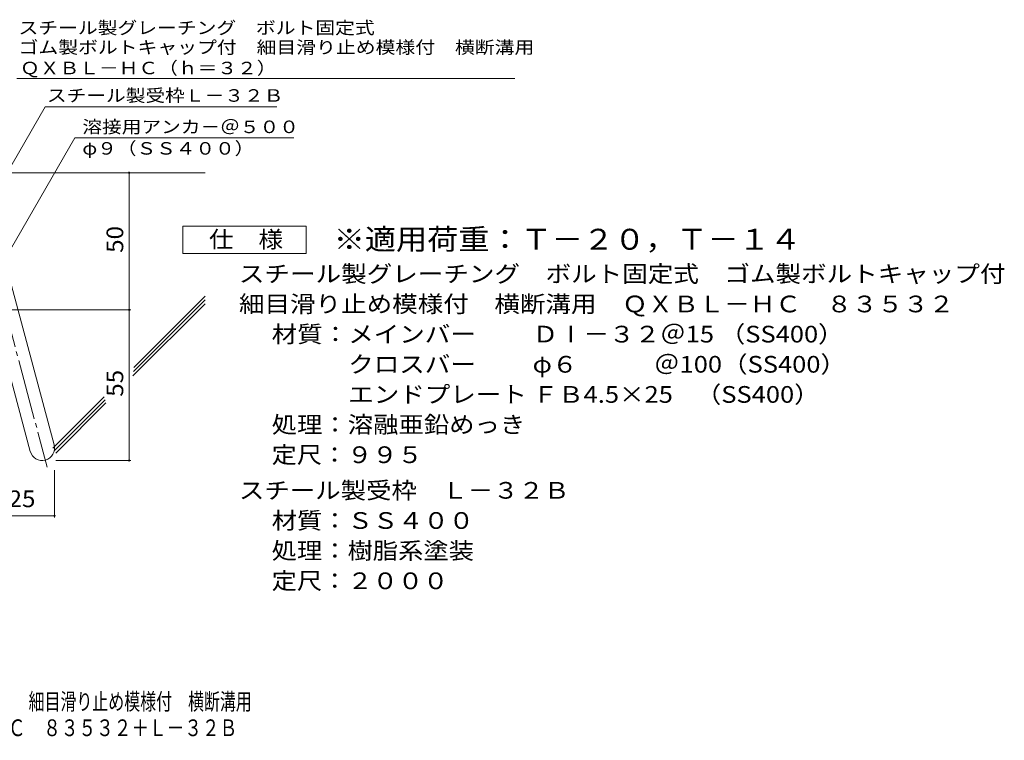
# Model space of a CAD drawing. Units: millimetres. Extents: x -1756 to 1884, y -1359 to 1328.
# Drawn here: x 89 to 1884, y -1359 to -44 of the extents above; entities that cross this region are included whole.
import ezdxf

# ---------------------------------------------------------------- set-up
doc = ezdxf.new("R2010")
doc.units = ezdxf.units.MM
doc.header["$LTSCALE"] = 10
doc.linetypes.add('JWW_CENTER2', pattern=[13.546667, 11.006667, -0.846667, 0.846667, -0.846667])
for name, color, linetype in [('D-1', 7, 'Continuous'), ('D-4', 7, 'Continuous'), ('D-5', 7, 'Continuous'), ('D-6', 7, 'Continuous'), ('F-Fﾚｲﾔ', 7, 'Continuous')]:
    doc.layers.add(name, color=color, linetype=linetype)
doc.styles.add('ＭＳ ゴシック', font='txt', dxfattribs={"height": 1})

msp = doc.modelspace()

# ---------------------------------------------------------------- linework, layer by layer
at = {"layer": 'D-1', "color": 2, "linetype": 'JWW_CENTER2', "lineweight": 9}
msp.add_line((51.6, -535), (138.9, -860.8), dxfattribs=at)
at = {"layer": 'D-1', "color": 2, "linetype": 'Continuous', "lineweight": 9}
for p, q in [((73.3, -529.2), (151.3, -820.1)), ((29.9, -540.8), (107.8, -831.8))]:
    msp.add_line(p, q, dxfattribs=at)
msp.add_arc((129.5, -825.9), 22.5, 195.0001, 14.9999, dxfattribs=at)
at = {"layer": 'D-4', "color": 7, "linetype": 'Continuous', "lineweight": 9}
for p, q in [((288.1, -848.4), (288.1, -323.5)), ((51.8, -573.5), (291.1, -573.5)), ((154.6, -848.4), (291.1, -848.4)), ((152, -866), (152, -952.2)), ((-273.2, -949.2), (152, -949.2))]:
    msp.add_line(p, q, dxfattribs=at)
at = {"layer": 'D-4', "color": 7, "linetype": 'Continuous', "lineweight": 9, "const_width": 2}
for points in [[(289.1, -323.5, 0.414214), (288.1, -322.5, 0.414214), (287.1, -323.5, 0.414214), (288.1, -324.5, 0.414214)], [(289.1, -573.5, 0.414214), (288.1, -572.5, 0.414214), (287.1, -573.5, 0.414214), (288.1, -574.5, 0.414214)], [(289.1, -848.4, 0.414214), (288.1, -847.4, 0.414214), (287.1, -848.4, 0.414214), (288.1, -849.4, 0.414214)], [(153, -949.2, 0.414214), (152, -948.2, 0.414214), (151, -949.2, 0.414214), (152, -950.2, 0.414214)]]:
    msp.add_lwpolyline(points, format="xyb", close=True, dxfattribs=at)
at = {"layer": 'D-5', "color": 7, "linetype": 'Continuous', "lineweight": 9}
for p, q in [((83.2, -151.6), (991.4, -151.6)), ((26.8, -390.4), (135, -203)), ((135, -203), (557.6, -203)), ((189.2, -260.1), (71.8, -463.5)), ((189.2, -260.1), (588.7, -260.1))]:
    msp.add_line(p, q, dxfattribs=at)
at = {"layer": 'D-5', "color": 2, "linetype": 'Continuous', "lineweight": 9}
for p, q in [((386.3, -470.9), (386.3, -420.9)), ((386.3, -420.9), (611.3, -420.9)), ((611.3, -420.9), (611.3, -470.9)), ((611.3, -470.9), (386.3, -470.9))]:
    msp.add_line(p, q, dxfattribs=at)
at = {"layer": 'D-6', "color": 6, "linetype": 'Continuous', "lineweight": 9}
for p, q in [((26.8, -323.5), (426.8, -323.5)), ((296, -686.2), (426.8, -555.4)), ((296.5, -678.6), (426.8, -548.4)), ((295, -694.3), (426.8, -562.5)), ((149, -826.1), (242.5, -732.6)), ((151.6, -830.6), (244.4, -737.8)), ((154.2, -835.1), (245.8, -743.5))]:
    msp.add_line(p, q, dxfattribs=at)

# ---------------------------------------------------------------- texts
at = {"layer": 'D-4', "color": 2, "linetype": 'Continuous', "lineweight": 9, "style": 'ＭＳ ゴシック', "width": 1.0625}
for s, p in [('50', (277.4, -469.7)), ('55', (277.4, -732.2))]:
    msp.add_text(s, height=30.48, rotation=90, dxfattribs=at).set_placement(p)
msp.add_text('25', height=30.48, dxfattribs=at).set_placement((68.2, -933.6))
at = {"layer": 'D-5', "color": 7, "linetype": 'Continuous', "lineweight": 9, "style": 'ＭＳ ゴシック'}
for s, rotation, width, p in [('スチール製グレーチング\u3000ボルト固定式', 0.0002, 1.157407, (86.4, -70.5)), ('ゴム製ボルトキャップ付\u3000細目滑り止め模様付\u3000横断溝用', 0.0001, 1.160256, (86.4, -106.1)), ('ＱＸＢＬ－ＨＣ（ｈ＝３２）', 0.0001, 1.153846, (89.2, -143.9))]:
    msp.add_text(s, height=22.86, rotation=rotation, dxfattribs=dict(at, width=width)).set_placement(p)
for s, width, p in [('スチール製受枠Ｌ－３２Ｂ', 1.152778, (138.1, -194)), ('溶接用アンカ－＠５００', 1.151515, (202.8, -251.2)), ('φ９（ＳＳ４００）', 1.148148, (202.8, -290.5))]:
    msp.add_text(s, height=22.86, dxfattribs=dict(at, width=width)).set_placement(p)
at = {"layer": 'D-5', "color": 2, "linetype": 'Continuous', "lineweight": 9, "style": 'ＭＳ ゴシック'}
for s, width, p in [('仕\u3000様', 1.083333, (433.8, -460.3)), ('スチール製グレーチング\u3000ボルト固定式\u3000ゴム製ボルトキャップ付', 1.120833, (488.4, -523.2)), ('材質：メインバー\u3000\u3000 ＤⅠ－３２＠15 （SS400）', 1.119444, (548.1, -633.2)), ('\u3000\u3000\u3000クロスバー\u3000\u3000 φ６\u3000\u3000\u3000＠100（SS400）', 1.119444, (548.1, -688.2)), ('\u3000\u3000\u3000エンドプレート ＦＢ4.5×25    （SS400）', 1.119444, (548.1, -743.2)), ('処理：溶融亜鉛めっき', 1.1125, (548.1, -798.2)), ('スチール製受枠\u3000Ｌ－３２Ｂ', 1.115385, (488.4, -918.2)), ('材質：ＳＳ４００', 1.109375, (548.1, -973.2)), ('定尺：２０００', 1.107143, (548.1, -1083.2))]:
    msp.add_text(s, height=30.48, dxfattribs=dict(at, width=width)).set_placement(p)
at = {"layer": 'D-5', "color": 3, "linetype": 'Continuous', "lineweight": 9, "style": 'ＭＳ ゴシック', "width": 1.093333}
msp.add_text('※適用荷重：Ｔ－２０，Ｔ－１４', height=38.1, dxfattribs=at).set_placement((661.3, -463.9))
at = {"layer": 'D-5', "color": 2, "linetype": 'Continuous', "lineweight": 9, "style": 'ＭＳ ゴシック'}
for s, rotation, width, p in [('細目滑り止め模様付\u3000横断溝用\u3000ＱＸＢＬ－ＨＣ\u3000８３５３２', 360, 1.120536, (488.4, -578.2)), ('定尺：９９５', 359.9999, 1.104167, (548.1, -853.2)), ('処理：樹脂系塗装', 359.9999, 1.109375, (548.1, -1028.2))]:
    msp.add_text(s, height=30.48, rotation=rotation, dxfattribs=dict(at, width=width)).set_placement(p)
at = {"layer": 'F-Fﾚｲﾔ', "color": 2, "linetype": 'Continuous', "lineweight": 9, "style": 'ＭＳ ゴシック'}
for s, width, p in [('スチール製グレーチング\u3000ボルト固定式\u3000ゴム製ボルトキャップ付\u3000細目滑り止め模様付\u3000横断溝用', 0.699444, (-796.9, -1303.5)), ('ＱＸＢＬ－ＨＣ\u3000８３５３２＋Ｌ－３２Ｂ', 0.773684, (-125.9, -1351.3))]:
    msp.add_text(s, height=30.48, dxfattribs=dict(at, width=width)).set_placement(p)

doc.saveas('drawing.dxf')
